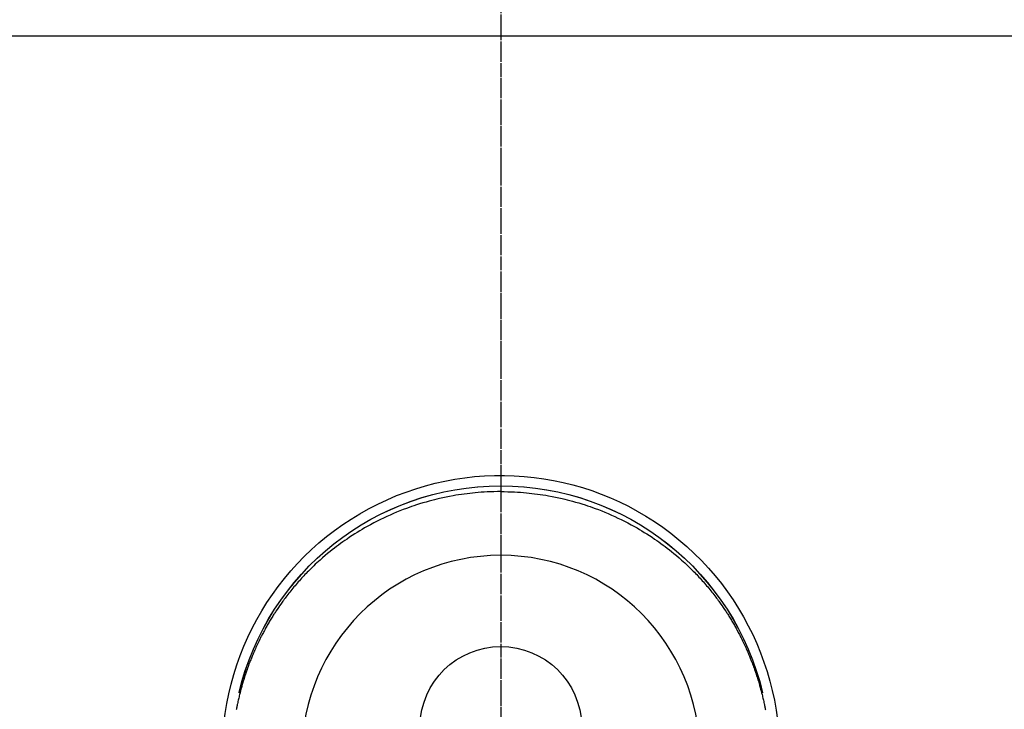
# Model space of a CAD drawing. Units: inches. Extents: x 0 to 26473, y -25 to 8845.
# Drawn here: x 15802 to 15893, y 6944 to 7008 of the extents above; entities that cross this region are included whole.
import ezdxf

# ---------------------------------------------------------------- set-up
doc = ezdxf.new("R2010")
doc.units = ezdxf.units.IN
doc.header["$MEASUREMENT"] = 0
doc.linetypes.add('CENTER', pattern=[2, 1.25, -0.25, 0.25, -0.25])
doc.linetypes.add('CENTER2', pattern=[1.125, 0.75, -0.125, 0.125, -0.125])
doc.layers.get('DEFPOINTS').update_dxf_attribs({"color": 146})
for name, color, linetype in [('126-甲板', 2, 'Continuous'), ('150-機器', 8, 'Continuous'), ('160-文字', 254, 'Continuous'), ('166-寸法B', 11, 'Continuous')]:
    doc.layers.add(name, color=color, linetype=linetype)
doc.styles.add('KH001', font='txt')
doc.dimstyles.new('KH1xx030', dxfattribs={"dimscale": 30, "dimtxt": 2, "dimasz": 0.6, "dimexe": 0.3, "dimexo": 1.2, "dimgap": 0.5, "dimtad": 3, "dimdec": 1, "dimdsep": 46, "dimlunit": 6, "dimtxsty": 'KH001', "dimblk": 'DOT', "dimcen": 1, "dimdle": 1, "dimclrd": 256, "dimclre": 256, "dimclrt": 256, "dimadec": 0, "dimazin": 0, "dimtfac": 1, "dimtdec": 1, "dimtix": 1, "dimtmove": 2, "dimatfit": 3, "dimldrblk": 'CLOSEDBLANK', "dimfxl": 1, "dimtolj": 1, "dimtzin": 0, "dimlwd": -1, "dimlwe": -1, "dimarcsym": 0})

# ---------------------------------------------------------------- blocks, each defined once
blk = doc.blocks.new('F402_H')
at = {"layer": '150-機器', "color": 161, "linetype": 'CENTER2'}
blk.add_line((0, 136.026), (0, -355.416), dxfattribs=at)
at = {"layer": '150-機器', "color": 13, "linetype": 'Continuous'}
for points in [[(0.004, 24.427), (-0.317, 24.422), (-0.637, 24.416), (-0.958, 24.407), (-1.278, 24.394), (-1.554, 24.379), (-1.83, 24.361), (-2.106, 24.339), (-2.381, 24.314), (-2.635, 24.289), (-2.888, 24.262), (-3.141, 24.231), (-3.394, 24.199), (-3.657, 24.162), (-3.919, 24.123), (-4.181, 24.08), (-4.443, 24.035), (-4.759, 23.977), (-5.076, 23.914), (-5.391, 23.847), (-5.705, 23.777), (-5.943, 23.721), (-6.18, 23.662), (-6.417, 23.602), (-6.653, 23.539), (-6.952, 23.455), (-7.249, 23.368), (-7.546, 23.278), (-7.842, 23.183), (-8.073, 23.107), (-8.303, 23.029), (-8.532, 22.948), (-8.761, 22.865), (-9.071, 22.749), (-9.379, 22.629), (-9.686, 22.505), (-9.991, 22.377), (-10.294, 22.245), (-10.594, 22.109), (-10.893, 21.969), (-11.191, 21.825), (-11.505, 21.668), (-11.818, 21.507), (-12.128, 21.341), (-12.436, 21.171), (-12.665, 21.04), (-12.893, 20.908), (-13.119, 20.773), (-13.344, 20.635), (-13.586, 20.484), (-13.826, 20.33), (-14.065, 20.174), (-14.301, 20.015), (-14.5, 19.878), (-14.698, 19.739), (-14.894, 19.599), (-15.089, 19.456), (-15.285, 19.311), (-15.478, 19.164), (-15.671, 19.015), (-15.861, 18.864), (-16.102, 18.668), (-16.34, 18.469), (-16.576, 18.267), (-16.809, 18.062), (-16.957, 17.929), (-17.103, 17.796), (-17.249, 17.661), (-17.393, 17.524), (-17.52, 17.403), (-17.646, 17.28), (-17.772, 17.156), (-17.896, 17.031), (-18.004, 16.922), (-18.111, 16.812), (-18.217, 16.701), (-18.323, 16.589), (-18.427, 16.477), (-18.531, 16.365), (-18.634, 16.251), (-18.736, 16.138), (-18.838, 16.023), (-18.939, 15.908), (-19.039, 15.793), (-19.139, 15.676), (-19.237, 15.56), (-19.335, 15.442), (-19.431, 15.324), (-19.528, 15.206), (-19.623, 15.087), (-19.717, 14.967), (-19.811, 14.847), (-19.905, 14.726), (-19.984, 14.622), (-20.062, 14.518), (-20.14, 14.413), (-20.218, 14.308), (-20.279, 14.224), (-20.339, 14.14), (-20.399, 14.056), (-20.459, 13.971), (-20.574, 13.807), (-20.687, 13.641), (-20.8, 13.475), (-20.911, 13.308), (-20.959, 13.235), (-21.006, 13.162), (-21.053, 13.09), (-21.1, 13.016), (-21.159, 12.925), (-21.216, 12.833), (-21.273, 12.741), (-21.33, 12.648), (-21.387, 12.556), (-21.443, 12.463), (-21.498, 12.37), (-21.553, 12.276), (-21.608, 12.183), (-21.662, 12.089), (-21.716, 11.995), (-21.77, 11.901), (-21.823, 11.806), (-21.876, 11.712), (-21.929, 11.617), (-21.981, 11.521), (-22.032, 11.426), (-22.083, 11.331), (-22.134, 11.235), (-22.184, 11.139), (-22.224, 11.062), (-22.264, 10.985), (-22.303, 10.908), (-22.342, 10.83), (-22.41, 10.694), (-22.477, 10.558), (-22.543, 10.422), (-22.608, 10.285), (-22.664, 10.167), (-22.718, 10.049), (-22.772, 9.931), (-22.826, 9.812), (-22.879, 9.693), (-22.931, 9.574), (-22.982, 9.455), (-23.033, 9.335), (-23.075, 9.235), (-23.117, 9.135), (-23.158, 9.034), (-23.198, 8.934), (-23.231, 8.853), (-23.263, 8.773), (-23.294, 8.692), (-23.326, 8.611), (-23.35, 8.55), (-23.373, 8.49), (-23.396, 8.429), (-23.419, 8.368), (-23.465, 8.246), (-23.509, 8.123), (-23.553, 8.001), (-23.597, 7.878), (-23.626, 7.796), (-23.654, 7.714), (-23.682, 7.632), (-23.71, 7.55), (-23.752, 7.426), (-23.792, 7.303), (-23.832, 7.178), (-23.871, 7.054), (-23.91, 6.93), (-23.948, 6.805), (-23.986, 6.681), (-24.023, 6.556), (-24.047, 6.472), (-24.071, 6.388), (-24.095, 6.304), (-24.118, 6.22), (-24.164, 6.053), (-24.209, 5.884), (-24.253, 5.716), (-24.295, 5.547), (-24.321, 5.441), (-24.346, 5.336), (-24.371, 5.23), (-24.396, 5.123), (-24.42, 5.017), (-24.444, 4.911), (-24.468, 4.804), (-24.49, 4.698), (-24.508, 4.612), (-24.526, 4.527), (-24.543, 4.441), (-24.56, 4.355), (-24.569, 4.313), (-24.577, 4.27), (-24.586, 4.228), (-24.594, 4.185), (-24.602, 4.142)], [(0.004, 24.427), (0.324, 24.422), (0.645, 24.416), (0.965, 24.407), (1.285, 24.394), (1.561, 24.379), (1.837, 24.361), (2.113, 24.339), (2.388, 24.314), (2.642, 24.289), (2.896, 24.262), (3.149, 24.231), (3.402, 24.199), (3.664, 24.162), (3.927, 24.123), (4.188, 24.08), (4.45, 24.035), (4.767, 23.977), (5.083, 23.914), (5.398, 23.847), (5.712, 23.777), (5.95, 23.721), (6.187, 23.662), (6.424, 23.602), (6.66, 23.539), (6.959, 23.455), (7.257, 23.368), (7.553, 23.278), (7.849, 23.183), (8.08, 23.107), (8.31, 23.029), (8.54, 22.948), (8.768, 22.865), (9.078, 22.749), (9.386, 22.629), (9.693, 22.505), (9.998, 22.377), (10.301, 22.245), (10.602, 22.109), (10.901, 21.969), (11.198, 21.825), (11.513, 21.668), (11.825, 21.507), (12.136, 21.341), (12.444, 21.171), (12.673, 21.04), (12.9, 20.908), (13.126, 20.773), (13.351, 20.635), (13.593, 20.484), (13.833, 20.33), (14.072, 20.174), (14.309, 20.015), (14.508, 19.878), (14.705, 19.739), (14.902, 19.599), (15.097, 19.456), (15.292, 19.311), (15.486, 19.164), (15.678, 19.015), (15.869, 18.864), (16.109, 18.668), (16.347, 18.469), (16.583, 18.267), (16.816, 18.062), (16.964, 17.929), (17.11, 17.796), (17.256, 17.661), (17.4, 17.524), (17.528, 17.403), (17.654, 17.28), (17.779, 17.156), (17.903, 17.031), (18.011, 16.922), (18.118, 16.812), (18.224, 16.701), (18.33, 16.589), (18.434, 16.477), (18.538, 16.365), (18.641, 16.251), (18.743, 16.138), (18.845, 16.023), (18.946, 15.908), (19.046, 15.793), (19.146, 15.676), (19.244, 15.56), (19.342, 15.442), (19.439, 15.324), (19.535, 15.206), (19.63, 15.087), (19.725, 14.967), (19.819, 14.847), (19.912, 14.726), (19.991, 14.622), (20.07, 14.518), (20.148, 14.413), (20.225, 14.308), (20.286, 14.224), (20.346, 14.14), (20.407, 14.056), (20.466, 13.971), (20.581, 13.807), (20.695, 13.641), (20.807, 13.475), (20.918, 13.308), (20.966, 13.235), (21.013, 13.162), (21.061, 13.09), (21.108, 13.016), (21.166, 12.925), (21.224, 12.833), (21.281, 12.741), (21.338, 12.648), (21.394, 12.556), (21.45, 12.463), (21.505, 12.37), (21.56, 12.276), (21.615, 12.183), (21.67, 12.089), (21.724, 11.995), (21.777, 11.901), (21.831, 11.806), (21.884, 11.712), (21.936, 11.617), (21.988, 11.521), (22.04, 11.426), (22.091, 11.331), (22.141, 11.235), (22.191, 11.139), (22.231, 11.062), (22.271, 10.985), (22.31, 10.908), (22.349, 10.83), (22.417, 10.694), (22.484, 10.558), (22.55, 10.422), (22.616, 10.285), (22.671, 10.167), (22.726, 10.049), (22.78, 9.931), (22.833, 9.812), (22.886, 9.693), (22.938, 9.574), (22.99, 9.455), (23.041, 9.335), (23.082, 9.235), (23.124, 9.135), (23.165, 9.034), (23.206, 8.934), (23.238, 8.853), (23.27, 8.773), (23.302, 8.692), (23.333, 8.611), (23.357, 8.55), (23.38, 8.49), (23.403, 8.429), (23.426, 8.368), (23.472, 8.246), (23.516, 8.123), (23.56, 8.001), (23.604, 7.878), (23.633, 7.796), (23.661, 7.714), (23.69, 7.632), (23.718, 7.55), (23.759, 7.426), (23.799, 7.303), (23.839, 7.178), (23.878, 7.054), (23.917, 6.93), (23.955, 6.805), (23.993, 6.681), (24.03, 6.556), (24.054, 6.472), (24.078, 6.388), (24.102, 6.304), (24.126, 6.22), (24.172, 6.053), (24.216, 5.884), (24.26, 5.716), (24.302, 5.547), (24.328, 5.441), (24.354, 5.336), (24.379, 5.23), (24.403, 5.123), (24.428, 5.017), (24.452, 4.911), (24.475, 4.804), (24.498, 4.698), (24.515, 4.612), (24.533, 4.527), (24.55, 4.441), (24.567, 4.355), (24.576, 4.313), (24.585, 4.27), (24.593, 4.228), (24.601, 4.185), (24.61, 4.142)], [(24.347, 5.709), (24.345, 5.717), (24.344, 5.72), (24.343, 5.724), (24.342, 5.728), (24.341, 5.731), (24.341, 5.735), (24.34, 5.739), (24.339, 5.742), (24.338, 5.746), (24.337, 5.75), (24.336, 5.753), (24.336, 5.757), (24.335, 5.76), (24.334, 5.764), (24.333, 5.768), (24.332, 5.771), (24.331, 5.775), (24.33, 5.779), (24.33, 5.782), (24.329, 5.786), (24.328, 5.789), (24.327, 5.793), (24.326, 5.797), (24.325, 5.8), (24.324, 5.804), (24.323, 5.808), (24.323, 5.811), (24.322, 5.815), (24.321, 5.819), (24.32, 5.822), (24.319, 5.826), (24.318, 5.829), (24.317, 5.833), (24.317, 5.836), (24.316, 5.839), (24.315, 5.843), (24.314, 5.847), (24.313, 5.85), (24.312, 5.854), (24.311, 5.858), (24.31, 5.861), (24.31, 5.865), (24.309, 5.868), (24.308, 5.872), (24.307, 5.876), (24.306, 5.879), (24.305, 5.883), (24.304, 5.887), (24.303, 5.89), (24.303, 5.894), (24.302, 5.897), (24.301, 5.901), (24.3, 5.905), (24.299, 5.908), (24.298, 5.912), (24.297, 5.916), (24.296, 5.919), (24.296, 5.923), (24.295, 5.927), (24.294, 5.93), (24.293, 5.934), (24.292, 5.937), (24.291, 5.941), (24.29, 5.945), (24.289, 5.948), (24.289, 5.952), (24.288, 5.956), (24.287, 5.959), (24.286, 5.963), (24.285, 5.967), (24.284, 5.97), (24.283, 5.974), (24.282, 5.977), (24.281, 5.981), (24.281, 5.985), (24.28, 5.988), (24.279, 5.992), (24.278, 5.996), (24.277, 5.999), (24.276, 6.003), (24.275, 6.007), (24.274, 6.01), (24.273, 6.014), (24.272, 6.017), (24.272, 6.021), (24.271, 6.025), (24.27, 6.028), (24.269, 6.032), (24.268, 6.036), (24.267, 6.039), (24.266, 6.043), (24.265, 6.047), (24.264, 6.05), (24.263, 6.054), (24.263, 6.057), (24.262, 6.061), (24.261, 6.065), (24.26, 6.068), (24.259, 6.072), (24.258, 6.076), (24.257, 6.079), (24.256, 6.083), (24.255, 6.087), (24.254, 6.09), (24.253, 6.094), (24.253, 6.097), (24.252, 6.101), (24.251, 6.105), (24.25, 6.108), (24.249, 6.112), (24.248, 6.116), (24.247, 6.119), (24.246, 6.123), (24.245, 6.127), (24.244, 6.13), (24.243, 6.134), (24.243, 6.137), (24.242, 6.141), (24.241, 6.145), (24.24, 6.148), (24.239, 6.152), (24.238, 6.156), (24.237, 6.159), (24.236, 6.163), (24.235, 6.167), (24.234, 6.17), (24.233, 6.174), (24.232, 6.177), (24.232, 6.181), (24.231, 6.185), (24.23, 6.188), (24.229, 6.192), (24.228, 6.196), (24.227, 6.199), (24.226, 6.203), (24.225, 6.207), (24.224, 6.21), (24.223, 6.213), (24.222, 6.216), (24.221, 6.22), (24.22, 6.224), (24.219, 6.227), (24.219, 6.231), (24.218, 6.235), (24.217, 6.238), (24.216, 6.242), (24.215, 6.245), (24.214, 6.249), (24.213, 6.253), (24.212, 6.256), (24.211, 6.26), (24.21, 6.264), (24.209, 6.267), (24.208, 6.271), (24.207, 6.275), (24.206, 6.278), (24.205, 6.282), (24.204, 6.285), (24.204, 6.289), (24.203, 6.293), (24.202, 6.296), (24.201, 6.3), (24.2, 6.304), (24.199, 6.307), (24.198, 6.311), (24.197, 6.315), (24.196, 6.318), (24.195, 6.322), (24.194, 6.325), (24.193, 6.329), (24.192, 6.333), (24.191, 6.336), (24.19, 6.34), (24.189, 6.344), (24.188, 6.347), (24.187, 6.351), (24.187, 6.355), (24.186, 6.358), (24.185, 6.362), (24.184, 6.365), (24.183, 6.369), (24.182, 6.373), (24.181, 6.376), (24.18, 6.38), (24.179, 6.384), (24.178, 6.387), (24.177, 6.391), (24.176, 6.394), (24.175, 6.398), (24.174, 6.402), (24.173, 6.405), (24.172, 6.409), (24.171, 6.413), (24.17, 6.416), (24.169, 6.42), (24.168, 6.424), (24.167, 6.427), (24.166, 6.431), (24.165, 6.434), (24.165, 6.438), (24.164, 6.442), (24.163, 6.445), (24.162, 6.449), (24.161, 6.453), (24.16, 6.456), (24.159, 6.46), (24.158, 6.464), (24.157, 6.467), (24.156, 6.471), (24.155, 6.474), (24.154, 6.478), (24.153, 6.482), (24.152, 6.485), (24.151, 6.489), (24.15, 6.493), (24.149, 6.496), (24.148, 6.5), (24.147, 6.503), (24.146, 6.507), (24.145, 6.511), (24.144, 6.514), (24.143, 6.518), (24.142, 6.522), (24.141, 6.525), (24.14, 6.529), (24.139, 6.532), (24.138, 6.536), (24.137, 6.54), (24.136, 6.543), (24.135, 6.547), (24.134, 6.551), (24.133, 6.554), (24.132, 6.558), (24.131, 6.562), (24.13, 6.565), (24.129, 6.569), (24.128, 6.572), (24.127, 6.576), (24.127, 6.58), (24.126, 6.583), (24.125, 6.587), (24.124, 6.59), (24.123, 6.593), (24.122, 6.597), (24.121, 6.6), (24.12, 6.604), (24.119, 6.608), (24.118, 6.611), (24.117, 6.615), (24.116, 6.619), (24.115, 6.622), (24.114, 6.626), (24.113, 6.629), (24.112, 6.633), (24.111, 6.637), (24.11, 6.64), (24.109, 6.644), (24.108, 6.648), (24.107, 6.651), (24.106, 6.655), (24.105, 6.658), (24.104, 6.662), (24.103, 6.666), (24.102, 6.669), (24.101, 6.673), (24.1, 6.677), (24.099, 6.68), (24.098, 6.684), (24.097, 6.687), (24.096, 6.691), (24.095, 6.695), (24.094, 6.698), (24.093, 6.702), (24.092, 6.706), (24.091, 6.709), (24.09, 6.713), (24.089, 6.716), (24.088, 6.72), (24.087, 6.724), (24.086, 6.727), (24.085, 6.731), (24.084, 6.735), (24.083, 6.738), (24.082, 6.742), (24.081, 6.745), (24.08, 6.749), (24.079, 6.753), (24.078, 6.756), (24.077, 6.76), (24.076, 6.764), (24.074, 6.767), (24.073, 6.771), (24.072, 6.774), (24.071, 6.778), (24.07, 6.782), (24.069, 6.785), (24.069, 6.789), (24.068, 6.793), (24.067, 6.796), (24.066, 6.8), (24.065, 6.803), (24.064, 6.807), (24.063, 6.811), (24.062, 6.814), (24.061, 6.818), (24.06, 6.821), (24.059, 6.825), (24.058, 6.829), (24.057, 6.832), (24.056, 6.836), (24.055, 6.84), (24.054, 6.843), (24.053, 6.847), (24.052, 6.85), (24.051, 6.854), (24.05, 6.858), (24.049, 6.861), (24.048, 6.865), (24.047, 6.869), (24.046, 6.872), (24.045, 6.876), (24.044, 6.879), (24.043, 6.883), (24.042, 6.887), (24.041, 6.89), (24.04, 6.894), (24.039, 6.897), (24.038, 6.901), (24.037, 6.905), (24.036, 6.908), (24.034, 6.912), (24.033, 6.916), (24.032, 6.919), (24.031, 6.923), (24.03, 6.926), (24.029, 6.93), (24.028, 6.934), (24.027, 6.937), (24.026, 6.941), (24.025, 6.944), (24.024, 6.948), (24.023, 6.952), (24.022, 6.955), (24.021, 6.959), (24.02, 6.963), (24.019, 6.965), (24.018, 6.969), (24.017, 6.972), (24.016, 6.976), (24.015, 6.98), (24.014, 6.983), (24.013, 6.987), (24.012, 6.99), (24.01, 6.994), (24.009, 6.998), (24.008, 7.001), (24.007, 7.005), (24.006, 7.009), (24.005, 7.012), (24.004, 7.016), (24.003, 7.019), (24.002, 7.023), (24.001, 7.027), (24, 7.03), (23.999, 7.034), (23.998, 7.037), (23.997, 7.041), (23.996, 7.045), (23.995, 7.048), (23.994, 7.052), (23.993, 7.055), (23.991, 7.059), (23.99, 7.063), (23.989, 7.066), (23.988, 7.07), (23.987, 7.074), (23.986, 7.077), (23.985, 7.081), (23.984, 7.084), (23.983, 7.088), (23.982, 7.092), (23.981, 7.095), (23.98, 7.099), (23.979, 7.102), (23.978, 7.106), (23.977, 7.11), (23.976, 7.113), (23.974, 7.117), (23.973, 7.12), (23.972, 7.124), (23.971, 7.128), (23.97, 7.131), (23.969, 7.135), (23.968, 7.138), (23.967, 7.142), (23.966, 7.146), (23.965, 7.149), (23.964, 7.153), (23.963, 7.157), (23.962, 7.16), (23.961, 7.164), (23.959, 7.167), (23.958, 7.171), (23.957, 7.175), (23.956, 7.178), (23.955, 7.182), (23.954, 7.185), (23.953, 7.189), (23.952, 7.193), (23.951, 7.196), (23.95, 7.2), (23.949, 7.203), (23.948, 7.207), (23.947, 7.211), (23.945, 7.214), (23.944, 7.218), (23.943, 7.221), (23.942, 7.225), (23.941, 7.229), (23.94, 7.232), (23.939, 7.236), (23.938, 7.239), (23.937, 7.243), (23.936, 7.247), (23.935, 7.25), (23.933, 7.254), (23.932, 7.257), (23.931, 7.261), (23.93, 7.265), (23.929, 7.268), (23.928, 7.272), (23.927, 7.275), (23.926, 7.279), (23.925, 7.283), (23.924, 7.286), (23.923, 7.29), (23.921, 7.293), (23.92, 7.297), (23.919, 7.301), (23.918, 7.304), (23.917, 7.308), (23.916, 7.311), (23.915, 7.315), (23.914, 7.319), (23.913, 7.322), (23.912, 7.326), (23.91, 7.33), (23.909, 7.333), (23.908, 7.337), (23.907, 7.34), (23.906, 7.343), (23.905, 7.347), (23.904, 7.35), (23.903, 7.354), (23.902, 7.357), (23.901, 7.361), (23.899, 7.365), (23.898, 7.368), (23.897, 7.372), (23.896, 7.375), (23.895, 7.379), (23.894, 7.382), (23.893, 7.386), (23.892, 7.39), (23.891, 7.393), (23.889, 7.397), (23.888, 7.4), (23.887, 7.404), (23.886, 7.408), (23.885, 7.411), (23.884, 7.415), (23.883, 7.418), (23.882, 7.422), (23.881, 7.426), (23.879, 7.429), (23.878, 7.433), (23.877, 7.436), (23.876, 7.44), (23.875, 7.444), (23.874, 7.447), (23.873, 7.451), (23.872, 7.454), (23.87, 7.458), (23.869, 7.462), (23.868, 7.465), (23.867, 7.469), (23.866, 7.472), (23.865, 7.476), (23.864, 7.48), (23.863, 7.483), (23.861, 7.487), (23.86, 7.49), (23.859, 7.494), (23.858, 7.498), (23.857, 7.501), (23.856, 7.505), (23.855, 7.508), (23.854, 7.512), (23.852, 7.515), (23.851, 7.519), (23.85, 7.522), (23.849, 7.525), (23.848, 7.529), (23.847, 7.532), (23.846, 7.534), (23.846, 7.537), (23.845, 7.539), (23.844, 7.542), (23.843, 7.544), (23.842, 7.549), (23.838, 7.562)]]:
    blk.add_lwpolyline(points, dxfattribs=at)
for centre, radius, start, end in [((0, 0), 25.931, 0, 197.72438), ((0, -0.057), 25.02, 13.32289, 166.67711), ((0.007, -0.057), 25.02, 13.32289, 166.67711), ((0.004, 2.507), 7.514, 1.09803, 178.90197)]:
    blk.add_arc(centre, radius, start, end, dxfattribs=at)
at = {"layer": 'DEFPOINTS'}
blk.add_circle((0, 0), 18.5, dxfattribs=at)
blk = doc.blocks.new('_ClosedBlank')
at = {"color": 0, "linetype": 'ByBlock', "lineweight": -2}
for p, q in [((-1, 0.1667), (0, 0)), ((-1, 0.1667), (-1, -0.1667)), ((0, 0), (-1, -0.1667))]:
    blk.add_line(p, q, dxfattribs=at)
blk = doc.blocks.new('_Dot')
at = {"color": 0, "linetype": 'ByBlock', "lineweight": -2}
blk.add_line((-0.5, 0), (-1, 0), dxfattribs=at)
at = {"color": 0, "linetype": 'ByBlock', "const_width": 0.5}
blk.add_lwpolyline([(-0.25, 0, 1), (0.25, 0, 1)], format="xyb", close=True, dxfattribs=at)

msp = doc.modelspace()

# ---------------------------------------------------------------- linework, layer by layer
at = {"layer": '126-甲板'}
msp.add_lwpolyline([(15234.323, 7006.942), (17828.323, 7006.942), (17828.323, 6359.942), (15234.323, 6359.942)], close=True, dxfattribs=at)
at = {"layer": '166-寸法B', "linetype": 'CENTER'}
msp.add_line((15846.323, 7052.385), (15846.323, 6873.722), dxfattribs=at)

# ---------------------------------------------------------------- block references
at = {"layer": '150-機器', "xscale": -1}
msp.add_blockref('F402_H', (15846.33, 6940.134), dxfattribs=at)

# ---------------------------------------------------------------- leaders
at = {"layer": '160-文字', "annotation_type": 0, "has_hookline": 1, "hookline_direction": 1, "text_width": 991.371}
msp.add_leader([(16163.414, 6972.732), (15475.013, 8062.897), (15474.413, 8062.897)], dimstyle='KH1xx030', override={"dimgap": 0.5, "dimtad": 1}, dxfattribs=at)

doc.saveas('drawing.dxf')
